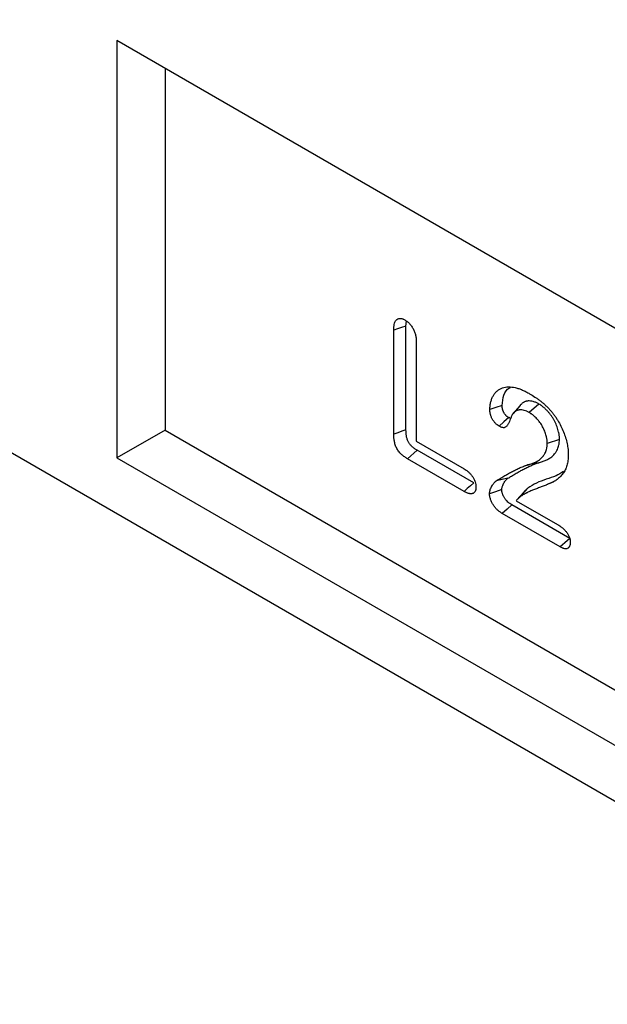
# Model space of a CAD drawing. Extents: x 126 to 2105, y 26 to 2964.
# Drawn here: x 1007 to 1093, y 639 to 784 of the extents above; entities that cross this region are included whole.
import ezdxf

# ---------------------------------------------------------------- set-up
doc = ezdxf.new("R2010")
doc.units = 0
doc.header["$LTSCALE"] = 10
doc.header["$MEASUREMENT"] = 0
doc.layers.add('DUENN-18', color=94, linetype='CONTINUOUS')
doc.layers.add('SICHTBAR', color=7, linetype='CONTINUOUS')

msp = doc.modelspace()

# ---------------------------------------------------------------- linework, layer by layer
at = {"layer": 'DUENN-18'}
for p, q in [((1155.43, 703.24), (1021.08, 780.8)), ((1021.08, 780.8), (1021.08, 719.56)), ((1028.15, 776.72), (1028.15, 723.64)), ((1063.53, 738.9), (1063.62, 739.62)), ((1063.53, 723.65), (1063.53, 738.9)), ((1061.74, 723.05), (1061.74, 738.31)), ((1065.05, 736.4), (1065.05, 721.99)), ((1080.31, 727.26), (1079.22, 726.03)), ((1083.04, 727.46), (1081.62, 726.2)), ((1078.9, 725.33), (1078.62, 725.46)), ((1028.15, 723.64), (1021.08, 719.56)), ((1028.15, 723.64), (1155.43, 650.17)), ((1065.05, 721.99), (1072.07, 717.94)), ((1086.07, 722.27), (1084.28, 721.68)), ((1073.48, 715.88), (1065.19, 720.66)), ((1021.08, 719.56), (1155.43, 642)), ((1072.07, 714.62), (1063.77, 719.41)), ((1083.02, 718.84), (1081.39, 718.51)), ((1080.88, 714.59), (1079.78, 713.34)), ((1081.41, 715.09), (1080.29, 713.82)), ((1087.59, 707.73), (1079.08, 712.64)), ((1079.71, 713.27), (1085.8, 709.76)), ((1086.18, 706.48), (1077.66, 711.4))]:
    msp.add_line(p, q, dxfattribs=at)
at = {"layer": 'DUENN-18', "flags": 128}
for points in [[(1063.53, 738.9), (1062.87, 738.69), (1062.3, 738.5), (1061.74, 738.31)], [(1077.65, 727.26), (1076.75, 726.96), (1075.85, 726.66)], [(1078.62, 725.46), (1077.91, 724.83), (1077.2, 724.2)], [(1063.53, 723.65), (1062.93, 723.45), (1062.34, 723.25), (1061.74, 723.05)], [(1065.19, 720.66), (1064.71, 720.25), (1064.24, 719.83), (1063.77, 719.41)], [(1073.48, 715.88), (1073.01, 715.47), (1072.54, 715.04), (1072.07, 714.62)], [(1078.5, 716.55), (1077.66, 716.37), (1076.81, 716.2)], [(1077.6, 714.89), (1076.7, 714.59), (1075.8, 714.29)], [(1079.08, 712.64), (1078.37, 712.02), (1077.66, 711.4)], [(1087.59, 707.73), (1086.88, 707.1), (1086.18, 706.48)]]:
    msp.add_lwpolyline(points, dxfattribs=at)
at = {"layer": 'DUENN-18'}
for points, knots in [([(1061.74, 738.31), (1061.74, 738.46), (1061.75, 738.6), (1061.76, 738.81), (1061.77, 738.88), (1061.78, 739.01), (1061.8, 739.07), (1061.84, 739.26), (1061.87, 739.38), (1061.96, 739.6), (1062.02, 739.7), (1062.16, 739.86), (1062.24, 739.92), (1062.43, 740), (1062.54, 740.03), (1062.7, 740.03), (1062.76, 740.03), (1062.88, 740.01), (1062.94, 739.99), (1063.03, 739.96), (1063.07, 739.95), (1063.13, 739.92), (1063.16, 739.91), (1063.25, 739.86), (1063.32, 739.83), (1063.38, 739.8)], [0, 0, 0, 0, 0.125, 0.125, 0.1875, 0.1875, 0.25, 0.25, 0.375, 0.375, 0.5, 0.5, 0.625, 0.625, 0.75, 0.75, 0.8125, 0.8125, 0.875, 0.875, 0.90625, 0.90625, 0.9375, 0.9375, 1, 1, 1, 1]), ([(1063.38, 739.8), (1063.44, 739.76), (1063.51, 739.72), (1063.6, 739.65), (1063.63, 739.63), (1063.7, 739.59), (1063.73, 739.56), (1063.82, 739.49), (1063.88, 739.43), (1064, 739.31), (1064.06, 739.25), (1064.17, 739.12), (1064.23, 739.05), (1064.34, 738.91), (1064.39, 738.84), (1064.53, 738.61), (1064.62, 738.45), (1064.77, 738.13), (1064.83, 737.96), (1064.92, 737.63), (1064.96, 737.47), (1065, 737.23), (1065.01, 737.16), (1065.03, 737), (1065.03, 736.92), (1065.05, 736.7), (1065.05, 736.55), (1065.05, 736.4)], [0, 0, 0, 0, 0.0625, 0.0625, 0.09375, 0.09375, 0.125, 0.125, 0.1875, 0.1875, 0.25, 0.25, 0.3125, 0.3125, 0.375, 0.375, 0.5, 0.5, 0.625, 0.625, 0.75, 0.75, 0.8125, 0.8125, 0.875, 0.875, 1, 1, 1, 1]), ([(1075.85, 726.66), (1075.86, 726.76), (1075.86, 726.86), (1075.87, 727.06), (1075.88, 727.16), (1075.91, 727.44), (1075.95, 727.62), (1076.02, 727.88), (1076.04, 727.96), (1076.1, 728.12), (1076.13, 728.21), (1076.22, 728.44), (1076.29, 728.59), (1076.41, 728.79), (1076.45, 728.86), (1076.54, 728.98), (1076.59, 729.04), (1076.73, 729.22), (1076.84, 729.32), (1077.17, 729.6), (1077.43, 729.75), (1077.85, 729.88), (1077.99, 729.92), (1078.29, 729.97), (1078.44, 729.98), (1078.92, 729.98), (1079.25, 729.94), (1079.76, 729.82), (1079.93, 729.77), (1080.28, 729.66), (1080.45, 729.59), (1080.72, 729.47), (1080.81, 729.43), (1080.98, 729.35), (1081.07, 729.3), (1081.34, 729.17), (1081.51, 729.07), (1081.69, 728.97)], [0, 0, 0, 0, 0.03125, 0.03125, 0.0625, 0.0625, 0.125, 0.125, 0.15625, 0.15625, 0.1875, 0.1875, 0.25, 0.25, 0.28125, 0.28125, 0.3125, 0.3125, 0.375, 0.375, 0.5, 0.5, 0.5625, 0.5625, 0.625, 0.625, 0.75, 0.75, 0.8125, 0.8125, 0.875, 0.875, 0.90625, 0.90625, 0.9375, 0.9375, 1, 1, 1, 1]), ([(1077.65, 727.26), (1077.71, 727.77), (1077.85, 728.84), (1078.37, 729.72), (1078.83, 729.88), (1078.88, 729.9)], [0, 0, 0, 0, 0.451574, 0.935862, 1, 1, 1, 1]), ([(1081.69, 728.97), (1081.95, 728.81), (1082.21, 728.66), (1082.6, 728.4), (1082.73, 728.32), (1082.98, 728.13), (1083.11, 728.03), (1083.37, 727.84), (1083.49, 727.73), (1083.74, 727.52), (1083.87, 727.41), (1084.06, 727.24), (1084.12, 727.18), (1084.24, 727.06), (1084.3, 727), (1084.48, 726.81), (1084.6, 726.69), (1084.72, 726.56)], [0, 0, 0, 0, 0.25, 0.25, 0.375, 0.375, 0.5, 0.5, 0.625, 0.625, 0.75, 0.75, 0.8125, 0.8125, 0.875, 0.875, 1, 1, 1, 1]), ([(1078.62, 725.46), (1078.53, 725.51), (1078.46, 725.56), (1078.37, 725.63), (1078.34, 725.65), (1078.28, 725.71), (1078.25, 725.74), (1078.19, 725.8), (1078.17, 725.83), (1078.11, 725.9), (1078.08, 725.94), (1078.02, 726.02), (1077.99, 726.06), (1077.94, 726.14), (1077.92, 726.18), (1077.88, 726.26), (1077.86, 726.3), (1077.82, 726.38), (1077.8, 726.42), (1077.77, 726.5), (1077.76, 726.54), (1077.73, 726.63), (1077.72, 726.68), (1077.7, 726.77), (1077.69, 726.81), (1077.68, 726.88), (1077.67, 726.9), (1077.67, 726.94), (1077.66, 726.96), (1077.65, 727.06), (1077.65, 727.15), (1077.65, 727.26)], [0.0081592, 0.0081592, 0.0081592, 0.0081592, 0.125, 0.125, 0.1875, 0.1875, 0.25, 0.25, 0.3125, 0.3125, 0.375, 0.375, 0.4375, 0.4375, 0.5, 0.5, 0.5625, 0.5625, 0.625, 0.625, 0.6875, 0.6875, 0.75, 0.75, 0.8125, 0.8125, 0.84375, 0.84375, 0.875, 0.875, 0.9934299, 0.9934299, 0.9934299, 0.9934299]), ([(1083.04, 727.46), (1083.03, 727.46), (1083.03, 727.46), (1083.03, 727.46), (1082.9, 727.53), (1082.78, 727.6), (1082.5, 727.73), (1082.36, 727.78), (1082.1, 727.86), (1081.96, 727.88), (1081.71, 727.91), (1081.58, 727.91), (1081.41, 727.9), (1081.35, 727.89), (1081.23, 727.87), (1081.18, 727.86), (1081.07, 727.82), (1081.01, 727.8), (1080.91, 727.76), (1080.86, 727.73), (1080.77, 727.68), (1080.72, 727.65), (1080.63, 727.58), (1080.59, 727.55), (1080.46, 727.43), (1080.39, 727.35), (1080.32, 727.27), (1080.32, 727.27), (1080.31, 727.27), (1080.31, 727.26)], [-0.004044, -0.004044, -0.004044, -0.004044, 0, 0, 0, 0.125, 0.125, 0.25, 0.25, 0.375, 0.375, 0.5, 0.5, 0.5625, 0.5625, 0.625, 0.625, 0.6875, 0.6875, 0.75, 0.75, 0.8125, 0.8125, 0.875, 0.875, 1, 1, 1, 1.00748, 1.00748, 1.00748, 1.00748]), ([(1086.07, 722.27), (1086.07, 722.28), (1086.07, 722.28), (1086.07, 722.29), (1086.07, 722.39), (1086.07, 722.49), (1086.06, 722.67), (1086.05, 722.73), (1086.04, 722.86), (1086.03, 722.92), (1086.01, 723.04), (1086, 723.11), (1085.98, 723.23), (1085.96, 723.29), (1085.92, 723.47), (1085.89, 723.6), (1085.82, 723.86), (1085.77, 723.99), (1085.68, 724.25), (1085.63, 724.38), (1085.51, 724.63), (1085.46, 724.75), (1085.33, 725), (1085.26, 725.13), (1085.12, 725.37), (1085.04, 725.5), (1084.88, 725.73), (1084.8, 725.84), (1084.67, 726), (1084.63, 726.05), (1084.55, 726.16), (1084.5, 726.21), (1084.37, 726.36), (1084.28, 726.46), (1084.09, 726.65), (1084, 726.74), (1083.86, 726.87), (1083.81, 726.91), (1083.72, 726.98), (1083.67, 727.02), (1083.57, 727.1), (1083.52, 727.14), (1083.42, 727.21), (1083.37, 727.24), (1083.23, 727.34), (1083.13, 727.4), (1083.05, 727.45), (1083.04, 727.45), (1083.04, 727.46), (1083.04, 727.46)], [-0.002712, -0.002712, -0.002712, -0.002712, 0, 0, 0, 0.0625, 0.0625, 0.09375, 0.09375, 0.125, 0.125, 0.15625, 0.15625, 0.1875, 0.1875, 0.25, 0.25, 0.3125, 0.3125, 0.375, 0.375, 0.4375, 0.4375, 0.5, 0.5, 0.5625, 0.5625, 0.625, 0.625, 0.65625, 0.65625, 0.6875, 0.6875, 0.75, 0.75, 0.8125, 0.8125, 0.84375, 0.84375, 0.875, 0.875, 0.90625, 0.90625, 0.9375, 0.9375, 1, 1, 1, 1.002814, 1.002814, 1.002814, 1.002814]), ([(1077.2, 724.2), (1077.11, 724.26), (1077.02, 724.32), (1076.88, 724.42), (1076.83, 724.46), (1076.74, 724.54), (1076.7, 724.59), (1076.62, 724.68), (1076.57, 724.73), (1076.49, 724.83), (1076.45, 724.88), (1076.38, 724.99), (1076.34, 725.04), (1076.27, 725.15), (1076.24, 725.21), (1076.17, 725.32), (1076.14, 725.38), (1076.09, 725.5), (1076.06, 725.56), (1076.02, 725.68), (1076, 725.74), (1075.96, 725.86), (1075.95, 725.92), (1075.92, 726.04), (1075.91, 726.1), (1075.89, 726.18), (1075.89, 726.21), (1075.88, 726.27), (1075.87, 726.3), (1075.86, 726.44), (1075.86, 726.55), (1075.85, 726.66)], [0, 0, 0, 0, 0.125, 0.125, 0.1875, 0.1875, 0.25, 0.25, 0.3125, 0.3125, 0.375, 0.375, 0.4375, 0.4375, 0.5, 0.5, 0.5625, 0.5625, 0.625, 0.625, 0.6875, 0.6875, 0.75, 0.75, 0.8125, 0.8125, 0.84375, 0.84375, 0.875, 0.875, 1, 1, 1, 1]), ([(1079.22, 726.03), (1079.2, 726), (1079.19, 725.98), (1079.15, 725.92), (1079.14, 725.89), (1079.09, 725.8), (1079.06, 725.74), (1078.98, 725.55), (1078.93, 725.42), (1078.83, 725.15), (1078.78, 725.02), (1078.68, 724.77), (1078.62, 724.64), (1078.52, 724.47), (1078.48, 724.42), (1078.41, 724.31), (1078.37, 724.26), (1078.29, 724.17), (1078.24, 724.13), (1078.15, 724.06), (1078.09, 724.03), (1078.01, 724), (1077.98, 723.99), (1077.91, 723.98), (1077.88, 723.98), (1077.78, 723.98), (1077.71, 723.99), (1077.6, 724.02), (1077.57, 724.03), (1077.5, 724.06), (1077.46, 724.07), (1077.35, 724.12), (1077.28, 724.16), (1077.2, 724.2)], [0, 0, 0, 0, 0.03125, 0.03125, 0.0625, 0.0625, 0.125, 0.125, 0.25, 0.25, 0.375, 0.375, 0.5, 0.5, 0.5625, 0.5625, 0.625, 0.625, 0.6875, 0.6875, 0.75, 0.75, 0.78125, 0.78125, 0.8125, 0.8125, 0.875, 0.875, 0.90625, 0.90625, 0.9375, 0.9375, 1, 1, 1, 1]), ([(1081.62, 726.2), (1081.5, 726.27), (1081.38, 726.33), (1081.14, 726.44), (1081.02, 726.49), (1080.79, 726.56), (1080.68, 726.58), (1080.45, 726.61), (1080.34, 726.61), (1080.19, 726.59), (1080.14, 726.59), (1080.04, 726.57), (1079.99, 726.56), (1079.89, 726.53), (1079.84, 726.51), (1079.75, 726.47), (1079.71, 726.45), (1079.63, 726.4), (1079.58, 726.37), (1079.5, 726.31), (1079.47, 726.28), (1079.35, 726.18), (1079.29, 726.11), (1079.22, 726.03)], [0, 0, 0, 0, 0.125, 0.125, 0.25, 0.25, 0.375, 0.375, 0.5, 0.5, 0.5625, 0.5625, 0.625, 0.625, 0.6875, 0.6875, 0.75, 0.75, 0.8125, 0.8125, 0.875, 0.875, 1, 1, 1, 1]), ([(1084.28, 721.68), (1084.28, 721.78), (1084.27, 721.88), (1084.26, 722.03), (1084.26, 722.08), (1084.25, 722.19), (1084.24, 722.24), (1084.23, 722.35), (1084.22, 722.41), (1084.2, 722.51), (1084.18, 722.57), (1084.15, 722.73), (1084.12, 722.84), (1084.06, 723.07), (1084.02, 723.18), (1083.94, 723.4), (1083.89, 723.51), (1083.79, 723.73), (1083.74, 723.84), (1083.63, 724.06), (1083.57, 724.17), (1083.45, 724.38), (1083.38, 724.48), (1083.25, 724.68), (1083.17, 724.78), (1083.06, 724.92), (1083.03, 724.97), (1082.95, 725.06), (1082.91, 725.11), (1082.8, 725.24), (1082.72, 725.33), (1082.56, 725.49), (1082.47, 725.57), (1082.35, 725.68), (1082.31, 725.72), (1082.22, 725.79), (1082.18, 725.82), (1082.1, 725.89), (1082.05, 725.92), (1081.97, 725.98), (1081.92, 726.01), (1081.8, 726.1), (1081.71, 726.15), (1081.62, 726.2)], [0, 0, 0, 0, 0.0625, 0.0625, 0.09375, 0.09375, 0.125, 0.125, 0.15625, 0.15625, 0.1875, 0.1875, 0.25, 0.25, 0.3125, 0.3125, 0.375, 0.375, 0.4375, 0.4375, 0.5, 0.5, 0.5625, 0.5625, 0.625, 0.625, 0.65625, 0.65625, 0.6875, 0.6875, 0.75, 0.75, 0.8125, 0.8125, 0.84375, 0.84375, 0.875, 0.875, 0.90625, 0.90625, 0.9375, 0.9375, 1, 1, 1, 1]), ([(1084.72, 726.56), (1084.82, 726.44), (1084.92, 726.33), (1085.06, 726.15), (1085.11, 726.09), (1085.21, 725.96), (1085.26, 725.9), (1085.4, 725.71), (1085.49, 725.59), (1085.66, 725.32), (1085.74, 725.19), (1085.99, 724.78), (1086.14, 724.5), (1086.43, 723.94), (1086.55, 723.65), (1086.78, 723.08), (1086.88, 722.79), (1087.06, 722.21), (1087.13, 721.92), (1087.25, 721.35), (1087.3, 721.07), (1087.34, 720.73), (1087.34, 720.66), (1087.35, 720.53), (1087.36, 720.46), (1087.37, 720.26), (1087.37, 720.13), (1087.37, 720)], [0, 0, 0, 0, 0.0625, 0.0625, 0.09375, 0.09375, 0.125, 0.125, 0.1875, 0.1875, 0.25, 0.25, 0.375, 0.375, 0.5, 0.5, 0.625, 0.625, 0.75, 0.75, 0.875, 0.875, 0.90625, 0.90625, 0.9375, 0.9375, 1, 1, 1, 1]), ([(1063.77, 719.41), (1063.63, 719.5), (1063.48, 719.59), (1063.27, 719.73), (1063.2, 719.79), (1063.06, 719.9), (1062.99, 719.96), (1062.86, 720.08), (1062.79, 720.15), (1062.66, 720.28), (1062.59, 720.35), (1062.47, 720.51), (1062.41, 720.59), (1062.29, 720.75), (1062.24, 720.84), (1062.1, 721.1), (1062.02, 721.29), (1061.9, 721.66), (1061.86, 721.84), (1061.81, 722.11), (1061.8, 722.2), (1061.77, 722.37), (1061.77, 722.46), (1061.75, 722.71), (1061.74, 722.88), (1061.74, 723.05)], [0, 0, 0, 0, 0.125, 0.125, 0.1875, 0.1875, 0.25, 0.25, 0.3125, 0.3125, 0.375, 0.375, 0.4375, 0.4375, 0.5, 0.5, 0.625, 0.625, 0.75, 0.75, 0.8125, 0.8125, 0.875, 0.875, 1, 1, 1, 1]), ([(1065.19, 720.66), (1065.05, 720.75), (1064.92, 720.83), (1064.73, 720.96), (1064.68, 721), (1064.56, 721.09), (1064.5, 721.14), (1064.38, 721.25), (1064.33, 721.3), (1064.22, 721.41), (1064.17, 721.47), (1064.08, 721.58), (1064.04, 721.64), (1063.96, 721.75), (1063.92, 721.81), (1063.82, 722), (1063.77, 722.13), (1063.67, 722.42), (1063.64, 722.57), (1063.59, 722.8), (1063.58, 722.87), (1063.56, 723.02), (1063.56, 723.1), (1063.54, 723.33), (1063.54, 723.49), (1063.53, 723.65)], [0.0014495, 0.0014495, 0.0014495, 0.0014495, 0.125, 0.125, 0.1875, 0.1875, 0.25, 0.25, 0.3125, 0.3125, 0.375, 0.375, 0.4375, 0.4375, 0.5, 0.5, 0.625, 0.625, 0.75, 0.75, 0.8125, 0.8125, 0.875, 0.875, 0.9981583, 0.9981583, 0.9981583, 0.9981583]), ([(1081.39, 718.51), (1081.57, 718.56), (1081.74, 718.6), (1082.09, 718.72), (1082.26, 718.78), (1082.58, 718.94), (1082.74, 719.02), (1082.97, 719.16), (1083.05, 719.21), (1083.19, 719.32), (1083.26, 719.38), (1083.4, 719.5), (1083.46, 719.57), (1083.59, 719.7), (1083.65, 719.77), (1083.73, 719.89), (1083.76, 719.92), (1083.81, 720), (1083.84, 720.05), (1083.91, 720.17), (1083.96, 720.26), (1084.05, 720.45), (1084.08, 720.54), (1084.15, 720.75), (1084.18, 720.85), (1084.22, 721.02), (1084.23, 721.07), (1084.25, 721.19), (1084.25, 721.25), (1084.27, 721.43), (1084.27, 721.55), (1084.28, 721.68)], [0, 0, 0, 0, 0.125, 0.125, 0.25, 0.25, 0.375, 0.375, 0.4375, 0.4375, 0.5, 0.5, 0.5625, 0.5625, 0.625, 0.625, 0.65625, 0.65625, 0.6875, 0.6875, 0.75, 0.75, 0.8125, 0.8125, 0.875, 0.875, 0.90625, 0.90625, 0.9375, 0.9375, 1, 1, 1, 1]), ([(1083.02, 718.84), (1083.02, 718.84), (1083.02, 718.84), (1083.03, 718.84), (1083.2, 718.89), (1083.39, 718.94), (1083.74, 719.06), (1083.92, 719.13), (1084.26, 719.28), (1084.42, 719.37), (1084.66, 719.52), (1084.74, 719.57), (1084.9, 719.69), (1084.97, 719.75), (1085.12, 719.88), (1085.18, 719.95), (1085.31, 720.09), (1085.38, 720.17), (1085.47, 720.29), (1085.5, 720.33), (1085.56, 720.42), (1085.59, 720.47), (1085.67, 720.6), (1085.72, 720.7), (1085.81, 720.9), (1085.86, 721.01), (1085.93, 721.23), (1085.96, 721.35), (1086, 721.53), (1086.01, 721.59), (1086.03, 721.72), (1086.04, 721.79), (1086.06, 722), (1086.07, 722.13), (1086.07, 722.26), (1086.07, 722.26), (1086.07, 722.27), (1086.07, 722.27)], [-0.000656, -0.000656, -0.000656, -0.000656, 0, 0, 0, 0.125, 0.125, 0.25, 0.25, 0.375, 0.375, 0.4375, 0.4375, 0.5, 0.5, 0.5625, 0.5625, 0.625, 0.625, 0.65625, 0.65625, 0.6875, 0.6875, 0.75, 0.75, 0.8125, 0.8125, 0.875, 0.875, 0.90625, 0.90625, 0.9375, 0.9375, 1, 1, 1, 1.002131, 1.002131, 1.002131, 1.002131]), ([(1087.37, 720), (1087.36, 719.72), (1087.35, 719.45), (1087.29, 718.92), (1087.24, 718.67), (1087.14, 718.32), (1087.1, 718.21), (1087.02, 717.99), (1086.97, 717.89), (1086.82, 717.59), (1086.7, 717.41), (1086.51, 717.16), (1086.44, 717.08), (1086.31, 716.92), (1086.24, 716.85), (1086.03, 716.63), (1085.88, 716.49), (1085.56, 716.24), (1085.39, 716.13), (1085.17, 716.02), (1085.12, 716), (1085.05, 715.97), (1085.03, 715.96), (1084.98, 715.94), (1084.96, 715.93), (1084.89, 715.9), (1084.85, 715.88), (1084.75, 715.84), (1084.71, 715.82), (1084.62, 715.78), (1084.57, 715.76), (1084.48, 715.73), (1084.43, 715.71), (1084.34, 715.67), (1084.29, 715.65), (1084.2, 715.61), (1084.15, 715.59), (1084.01, 715.53), (1083.92, 715.5), (1083.73, 715.43), (1083.64, 715.39), (1083.36, 715.28), (1083.17, 715.21), (1082.79, 715.06), (1082.6, 714.99), (1082.23, 714.85), (1082.04, 714.77), (1081.76, 714.65), (1081.67, 714.61), (1081.49, 714.53), (1081.4, 714.49), (1081.26, 714.42), (1081.22, 714.4), (1081.13, 714.35), (1081.09, 714.33), (1081, 714.28), (1080.96, 714.26), (1080.87, 714.21), (1080.82, 714.19), (1080.74, 714.14), (1080.69, 714.11), (1080.61, 714.06), (1080.57, 714.03), (1080.44, 713.95), (1080.36, 713.88), (1080.29, 713.82)], [0, 0, 0, 0, 0.0625, 0.0625, 0.125, 0.125, 0.15625, 0.15625, 0.1875, 0.1875, 0.25, 0.25, 0.28125, 0.28125, 0.3125, 0.3125, 0.375, 0.375, 0.4375, 0.4375, 0.453125, 0.453125, 0.460938, 0.460938, 0.46875, 0.46875, 0.484375, 0.484375, 0.5, 0.5, 0.515625, 0.515625, 0.53125, 0.53125, 0.546875, 0.546875, 0.5625, 0.5625, 0.59375, 0.59375, 0.625, 0.625, 0.6875, 0.6875, 0.75, 0.75, 0.8125, 0.8125, 0.84375, 0.84375, 0.875, 0.875, 0.890625, 0.890625, 0.90625, 0.90625, 0.921875, 0.921875, 0.9375, 0.9375, 0.953125, 0.953125, 0.96875, 0.96875, 1, 1, 1, 1]), ([(1076.81, 716.2), (1076.99, 716.31), (1077.17, 716.42), (1077.54, 716.64), (1077.72, 716.75), (1078.09, 716.97), (1078.28, 717.07), (1078.65, 717.28), (1078.84, 717.39), (1079.21, 717.59), (1079.4, 717.68), (1079.69, 717.83), (1079.79, 717.87), (1079.98, 717.96), (1080.08, 718.01), (1080.27, 718.1), (1080.37, 718.14), (1080.57, 718.23), (1080.67, 718.27), (1080.82, 718.33), (1080.87, 718.35), (1080.97, 718.38), (1081.02, 718.4), (1081.12, 718.44), (1081.18, 718.45), (1081.28, 718.48), (1081.33, 718.5), (1081.39, 718.51)], [0, 0, 0, 0, 0.125, 0.125, 0.25, 0.25, 0.375, 0.375, 0.5, 0.5, 0.625, 0.625, 0.6875, 0.6875, 0.75, 0.75, 0.8125, 0.8125, 0.875, 0.875, 0.90625, 0.90625, 0.9375, 0.9375, 0.96875, 0.96875, 1, 1, 1, 1]), ([(1078.5, 716.55), (1078.68, 716.67), (1078.86, 716.78), (1079.22, 717), (1079.4, 717.11), (1079.77, 717.32), (1079.96, 717.43), (1080.33, 717.64), (1080.51, 717.74), (1080.89, 717.94), (1081.08, 718.03), (1081.36, 718.17), (1081.46, 718.22), (1081.65, 718.31), (1081.75, 718.35), (1081.94, 718.44), (1082.04, 718.49), (1082.23, 718.57), (1082.33, 718.61), (1082.47, 718.67), (1082.52, 718.69), (1082.62, 718.72), (1082.67, 718.74), (1082.77, 718.77), (1082.82, 718.79), (1082.92, 718.82), (1082.97, 718.83), (1083.02, 718.84), (1083.02, 718.84), (1083.02, 718.84), (1083.02, 718.84)], [0.0009062, 0.0009062, 0.0009062, 0.0009062, 0.125, 0.125, 0.25, 0.25, 0.375, 0.375, 0.5, 0.5, 0.625, 0.625, 0.6875, 0.6875, 0.75, 0.75, 0.8125, 0.8125, 0.875, 0.875, 0.90625, 0.90625, 0.9375, 0.9375, 0.96875, 0.96875, 1, 1, 1, 1.0005434, 1.0005434, 1.0005434, 1.0005434]), ([(1072.07, 717.94), (1072.18, 717.87), (1072.28, 717.81), (1072.44, 717.7), (1072.49, 717.66), (1072.6, 717.58), (1072.65, 717.54), (1072.75, 717.45), (1072.8, 717.4), (1072.9, 717.3), (1072.95, 717.25), (1073.05, 717.15), (1073.1, 717.09), (1073.19, 716.97), (1073.23, 716.91), (1073.31, 716.79), (1073.35, 716.73), (1073.43, 716.6), (1073.47, 716.53), (1073.57, 716.33), (1073.63, 716.19), (1073.72, 715.92), (1073.75, 715.78), (1073.78, 715.62), (1073.78, 715.58), (1073.79, 715.52), (1073.79, 715.49), (1073.8, 715.39), (1073.8, 715.33), (1073.81, 715.27)], [0, 0, 0, 0, 0.125, 0.125, 0.1875, 0.1875, 0.25, 0.25, 0.3125, 0.3125, 0.375, 0.375, 0.4375, 0.4375, 0.5, 0.5, 0.5625, 0.5625, 0.625, 0.625, 0.75, 0.75, 0.875, 0.875, 0.90625, 0.90625, 0.9375, 0.9375, 1, 1, 1, 1]), ([(1086.68, 717.55), (1086.31, 717.33), (1085.52, 716.85), (1084.12, 716.43), (1082.68, 715.9), (1081.83, 715.36), (1081.41, 715.09)], [0, 0, 0, 0, 0.218045, 0.479589, 0.740209, 1, 1, 1, 1]), ([(1075.8, 714.29), (1075.81, 714.35), (1075.81, 714.4), (1075.82, 714.51), (1075.83, 714.57), (1075.85, 714.67), (1075.86, 714.72), (1075.89, 714.81), (1075.9, 714.86), (1075.95, 715), (1075.98, 715.09), (1076.04, 715.22), (1076.06, 715.26), (1076.1, 715.34), (1076.13, 715.38), (1076.19, 715.5), (1076.24, 715.58), (1076.33, 715.72), (1076.39, 715.79), (1076.49, 715.93), (1076.55, 715.99), (1076.63, 716.06), (1076.64, 716.07), (1076.68, 716.1), (1076.69, 716.11), (1076.74, 716.15), (1076.78, 716.17), (1076.81, 716.2)], [0, 0, 0, 0, 0.0625, 0.0625, 0.125, 0.125, 0.1875, 0.1875, 0.25, 0.25, 0.375, 0.375, 0.4375, 0.4375, 0.5, 0.5, 0.625, 0.625, 0.75, 0.75, 0.875, 0.875, 0.90625, 0.90625, 0.9375, 0.9375, 1, 1, 1, 1]), ([(1077.6, 714.89), (1077.6, 714.93), (1077.6, 714.97), (1077.61, 715.06), (1077.62, 715.09), (1077.63, 715.17), (1077.64, 715.21), (1077.67, 715.3), (1077.68, 715.34), (1077.72, 715.46), (1077.75, 715.54), (1077.81, 715.66), (1077.82, 715.7), (1077.86, 715.77), (1077.88, 715.81), (1077.94, 715.92), (1077.99, 716), (1078.08, 716.13), (1078.12, 716.19), (1078.22, 716.32), (1078.27, 716.37), (1078.34, 716.43), (1078.35, 716.44), (1078.38, 716.47), (1078.39, 716.48), (1078.44, 716.51), (1078.47, 716.53), (1078.5, 716.55)], [0.0095652, 0.0095652, 0.0095652, 0.0095652, 0.0625, 0.0625, 0.125, 0.125, 0.1875, 0.1875, 0.25, 0.25, 0.375, 0.375, 0.4375, 0.4375, 0.5, 0.5, 0.625, 0.625, 0.75, 0.75, 0.875, 0.875, 0.90625, 0.90625, 0.9375, 0.9375, 0.9976425, 0.9976425, 0.9976425, 0.9976425]), ([(1073.81, 715.27), (1073.8, 715.21), (1073.8, 715.15), (1073.79, 715.03), (1073.79, 714.97), (1073.76, 714.81), (1073.72, 714.71), (1073.63, 714.54), (1073.57, 714.47), (1073.44, 714.36), (1073.36, 714.32), (1073.23, 714.29), (1073.19, 714.28), (1073.1, 714.27), (1073.05, 714.27), (1072.95, 714.28), (1072.9, 714.29), (1072.8, 714.31), (1072.75, 714.32), (1072.65, 714.35), (1072.6, 714.37), (1072.49, 714.41), (1072.44, 714.43), (1072.28, 714.51), (1072.17, 714.56), (1072.07, 714.62)], [0, 0, 0, 0, 0.0625, 0.0625, 0.125, 0.125, 0.25, 0.25, 0.375, 0.375, 0.5, 0.5, 0.5625, 0.5625, 0.625, 0.625, 0.6875, 0.6875, 0.75, 0.75, 0.8125, 0.8125, 0.875, 0.875, 1, 1, 1, 1]), ([(1077.66, 711.4), (1077.55, 711.47), (1077.43, 711.54), (1077.26, 711.66), (1077.21, 711.7), (1077.09, 711.79), (1077.04, 711.83), (1076.88, 711.98), (1076.77, 712.09), (1076.62, 712.27), (1076.57, 712.33), (1076.47, 712.46), (1076.43, 712.52), (1076.34, 712.66), (1076.3, 712.72), (1076.22, 712.86), (1076.18, 712.93), (1076.11, 713.08), (1076.07, 713.15), (1076.01, 713.3), (1075.98, 713.37), (1075.93, 713.52), (1075.91, 713.59), (1075.87, 713.74), (1075.85, 713.81), (1075.84, 713.91), (1075.83, 713.95), (1075.82, 714.02), (1075.82, 714.05), (1075.81, 714.16), (1075.81, 714.22), (1075.8, 714.29)], [0, 0, 0, 0, 0.125, 0.125, 0.1875, 0.1875, 0.25, 0.25, 0.375, 0.375, 0.4375, 0.4375, 0.5, 0.5, 0.5625, 0.5625, 0.625, 0.625, 0.6875, 0.6875, 0.75, 0.75, 0.8125, 0.8125, 0.875, 0.875, 0.90625, 0.90625, 0.9375, 0.9375, 1, 1, 1, 1]), ([(1079.08, 712.64), (1078.97, 712.71), (1078.87, 712.78), (1078.73, 712.88), (1078.68, 712.91), (1078.59, 712.98), (1078.54, 713.02), (1078.41, 713.14), (1078.33, 713.23), (1078.21, 713.36), (1078.18, 713.41), (1078.11, 713.5), (1078.07, 713.55), (1078, 713.66), (1077.97, 713.71), (1077.91, 713.82), (1077.88, 713.87), (1077.82, 713.98), (1077.8, 714.04), (1077.75, 714.15), (1077.73, 714.2), (1077.69, 714.31), (1077.68, 714.37), (1077.65, 714.48), (1077.63, 714.53), (1077.62, 714.6), (1077.62, 714.63), (1077.61, 714.68), (1077.61, 714.7), (1077.6, 714.78), (1077.6, 714.83), (1077.6, 714.89)], [0.002929, 0.002929, 0.002929, 0.002929, 0.125, 0.125, 0.1875, 0.1875, 0.25, 0.25, 0.375, 0.375, 0.4375, 0.4375, 0.5, 0.5, 0.5625, 0.5625, 0.625, 0.625, 0.6875, 0.6875, 0.75, 0.75, 0.8125, 0.8125, 0.875, 0.875, 0.90625, 0.90625, 0.9375, 0.9375, 0.9915592, 0.9915592, 0.9915592, 0.9915592]), ([(1081.41, 715.09), (1081.35, 715.04), (1081.24, 714.95), (1081.08, 714.81), (1080.96, 714.68), (1080.9, 714.61), (1080.88, 714.59)], [0, 0, 0, 0, 0.298805, 0.597668, 0.89653, 1, 1, 1, 1]), ([(1080.29, 713.82), (1080.24, 713.78), (1080.18, 713.74), (1080.08, 713.66), (1080.03, 713.61), (1079.89, 713.47), (1079.8, 713.37), (1079.71, 713.27)], [0, 0, 0, 0, 0.25, 0.25, 0.5, 0.5, 1, 1, 1, 1]), ([(1085.8, 709.76), (1085.9, 709.69), (1086.01, 709.63), (1086.17, 709.52), (1086.23, 709.49), (1086.33, 709.41), (1086.39, 709.37), (1086.55, 709.24), (1086.65, 709.15), (1086.85, 708.95), (1086.95, 708.84), (1087.14, 708.61), (1087.23, 708.49), (1087.34, 708.29), (1087.38, 708.22), (1087.45, 708.09), (1087.48, 708.02), (1087.56, 707.81), (1087.6, 707.67), (1087.63, 707.5), (1087.64, 707.46), (1087.64, 707.4), (1087.65, 707.37), (1087.66, 707.27), (1087.66, 707.2), (1087.66, 707.14)], [0, 0, 0, 0, 0.125, 0.125, 0.1875, 0.1875, 0.25, 0.25, 0.375, 0.375, 0.5, 0.5, 0.625, 0.625, 0.6875, 0.6875, 0.75, 0.75, 0.875, 0.875, 0.90625, 0.90625, 0.9375, 0.9375, 1, 1, 1, 1]), ([(1087.66, 707.14), (1087.66, 707.09), (1087.66, 707.04), (1087.65, 706.93), (1087.64, 706.88), (1087.62, 706.74), (1087.59, 706.65), (1087.52, 706.49), (1087.47, 706.43), (1087.36, 706.32), (1087.3, 706.27), (1087.19, 706.23), (1087.16, 706.21), (1087.08, 706.2), (1087.04, 706.2), (1086.91, 706.2), (1086.82, 706.21), (1086.69, 706.24), (1086.64, 706.26), (1086.55, 706.29), (1086.51, 706.31), (1086.37, 706.38), (1086.27, 706.43), (1086.18, 706.48)], [0, 0, 0, 0, 0.0625, 0.0625, 0.125, 0.125, 0.25, 0.25, 0.375, 0.375, 0.5, 0.5, 0.5625, 0.5625, 0.625, 0.625, 0.75, 0.75, 0.8125, 0.8125, 0.875, 0.875, 1, 1, 1, 1])]:
    msp.add_open_spline(points, degree=3, knots=knots, dxfattribs=at)
at = {"layer": 'SICHTBAR', "linetype": 'Continuous'}
msp.add_line((649.85, 925.7), (1356.96, 517.5), dxfattribs=at)

doc.saveas('drawing.dxf')
